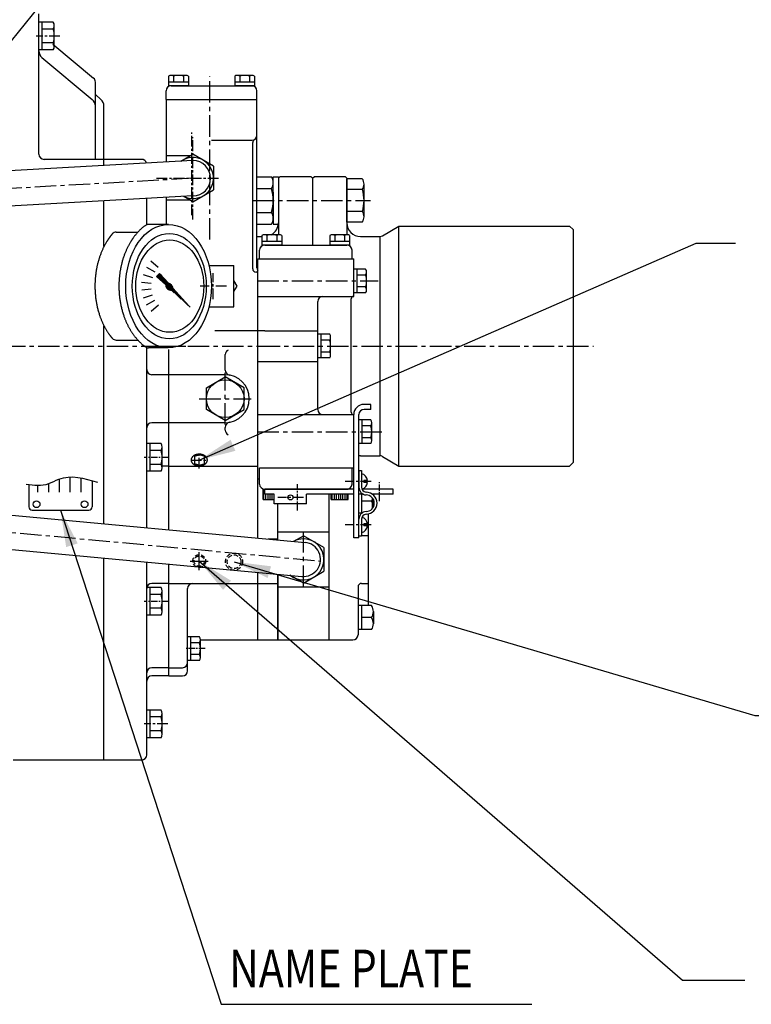
# Model space of a CAD drawing. Extents: x 0 to 3855, y -19 to 2751.
# Drawn here: x 1660 to 2087, y 1889 to 2463 of the extents above; entities that cross this region are included whole.
import ezdxf

# ---------------------------------------------------------------- set-up
doc = ezdxf.new("R2010")
doc.units = 0
doc.header["$LTSCALE"] = 10
doc.header["$MEASUREMENT"] = 0
doc.linetypes.add('CENTER', pattern=[2, 1.25, -0.25, 0.25, -0.25])
doc.linetypes.add('HIDDEN', pattern=[0.375, 0.25, -0.125])
doc.layers.get('0').update_dxf_attribs({"linetype": 'CONTINUOUS'})
doc.layers.get('DEFPOINTS').update_dxf_attribs({"linetype": 'CONTINUOUS'})
for name, color, linetype in [('1', 1, 'CENTER'), ('16', 4, 'CONTINUOUS'), ('3', 3, 'HIDDEN'), ('4', 4, 'CONTINUOUS'), ('DIM', 6, 'CONTINUOUS')]:
    doc.layers.add(name, color=color, linetype=linetype)
doc.styles.add('GHS', font='romans', dxfattribs={"bigfont": 'ghs'})
doc.dimstyles.new('A1', dxfattribs={"dimtxt": 5, "dimasz": 3.5, "dimexe": 2, "dimexo": 0.7, "dimgap": 2, "dimtad": 1, "dimtoh": 1, "dimdsep": 46, "dimtxsty": 'Standard', "dimcen": 0, "dimclrd": 2, "dimclre": 2, "dimclrt": 6, "dimaunit": 1, "dimadec": 0, "dimazin": 0, "dimtp": 0.02, "dimtfac": 0.65, "dimtdec": 3, "dimtmove": 0, "dimatfit": 3, "dimfxl": 0, "dimtolj": 1, "dimarcsym": 0})

# ---------------------------------------------------------------- blocks, each defined once
blk = doc.blocks.new('A$CE344')
for p, q in [((15.43, 40.38), (2.42, 40.38)), ((0.42, 38.38), (0.42, 5.38)), ((17.71, 3.38), (2.42, 3.38))]:
    blk.add_line(p, q)
for centre in [(3.92, 35.88), (3.92, 7.88)]:
    blk.add_circle(centre, 2)
for centre, start, end in [((2.42, 38.38), 90, 180), ((2.42, 5.38), 180, 270)]:
    blk.add_arc(centre, 2, start, end)
at = {"color": 4}
blk.add_spline([(15.62, 41.91), (15.92, 28.81), (18.6, 22.86), (16.81, 0.23)], degree=3, dxfattribs=at)
at = {"layer": '16'}
for p, q in [((15.03, 35.3), (10.94, 35.3)), ((15.86, 28.99), (10.94, 28.99)), ((18.67, 22.68), (10.94, 22.68)), ((19.84, 16.38), (10.94, 16.38)), ((19.29, 10.07), (10.94, 10.07))]:
    blk.add_line(p, q, dxfattribs=at)
blk = doc.blocks.new('*X38')
at = {"color": 0}
for p, q in [((1197.08, 1349.82), (1197.7, 1350.43)), ((1197.09, 1349.64), (1197.87, 1350.43)), ((1197.14, 1349.52), (1197.99, 1350.37)), ((1197.24, 1350.15), (1197.37, 1350.28)), ((1197.24, 1349.45), (1198.07, 1350.27)), ((1197.38, 1349.41), (1198.1, 1350.13)), ((1197.59, 1349.45), (1198.07, 1349.92))]:
    blk.add_line(p, q, dxfattribs=at)
blk = doc.blocks.new('*X37')
at = {"color": 0}
for p, q in [((1195.32, 1348.76), (1203.56, 1357.01)), ((1197.57, 1350.84), (1203.65, 1356.92)), ((1197.83, 1350.92), (1203.74, 1356.83)), ((1198.03, 1350.94), (1203.83, 1356.74)), ((1198.18, 1350.92), (1203.92, 1356.65)), ((1198.32, 1350.87), (1204.01, 1356.56)), ((1198.42, 1350.81), (1204.1, 1356.48)), ((1198.51, 1350.72), (1204.18, 1356.39)), ((1199.36, 1352.98), (1203.48, 1357.1)), ((1201.21, 1355.01), (1203.39, 1357.18)), ((1203.06, 1357.04), (1203.3, 1357.27)), ((1195.29, 1349.09), (1198.12, 1351.91)), ((1195.3, 1348.92), (1198.29, 1351.91)), ((1195.31, 1349.28), (1197.93, 1351.9)), ((1195.34, 1349.49), (1197.71, 1351.86)), ((1195.41, 1349.74), (1197.47, 1351.79)), ((1195.54, 1350.04), (1197.17, 1351.67)), ((1195.77, 1350.45), (1196.75, 1351.43)), ((1196.7, 1347.84), (1204.71, 1355.86)), ((1198.55, 1349.87), (1204.63, 1355.95)), ((1198.58, 1350.61), (1204.27, 1356.3)), ((1198.63, 1350.48), (1204.36, 1356.21)), ((1198.63, 1350.12), (1204.54, 1356.03)), ((1198.64, 1350.32), (1204.45, 1356.12)), ((1199.59, 1350.56), (1204.8, 1355.77)), ((1201.62, 1352.41), (1204.89, 1355.68)), ((1203.64, 1354.26), (1204.98, 1355.59)), ((1185.4, 1337.6), (1196.85, 1349.05)), ((1186.41, 1338.79), (1196.76, 1349.14)), ((1187.43, 1339.45), (1196.96, 1348.99)), ((1188.26, 1340.82), (1196.69, 1349.25)), ((1189.45, 1341.3), (1197.09, 1348.94)), ((1190.11, 1342.85), (1196.65, 1349.38)), ((1191.48, 1343.16), (1197.25, 1348.92)), ((1191.96, 1344.88), (1196.63, 1349.54)), ((1193.51, 1345.01), (1197.44, 1348.94)), ((1193.81, 1346.9), (1196.65, 1349.73)), ((1195.35, 1348.62), (1196.73, 1349.99)), ((1195.53, 1346.86), (1197.7, 1349.02)), ((1196.91, 1347.87), (1199.33, 1350.3)), ((1197.15, 1347.94), (1199.27, 1350.06)), ((1197.43, 1348.04), (1199.16, 1349.78)), ((1197.81, 1348.25), (1198.96, 1349.4))]:
    blk.add_line(p, q, dxfattribs=at)
blk = doc.blocks.new('압력계(평면도사양도)')
for p, q in [((-26.17, 36), (-37.85, 36)), ((-56.67, 31.5), (-44.02, 31.5)), ((-36.35, 14.82), (-32.17, 11.06)), ((-2.5, 12), (12, 12)), ((12, -12), (12, 12)), ((-40.88, 6.87), (-35.53, 5.13)), ((-39.03, 11.08), (-34.16, 8.27)), ((-33.07, 5.65), (-31.32, 7.4)), ((-26.12, 1.7), (-31.32, 7.4)), ((-41.81, 2.36), (-36.21, 1.78)), ((-27.69, 0.74), (-33.07, 5.65)), ((-41.78, -2.23), (-36.18, -1.65)), ((-40.8, -6.73), (-35.44, -4.99)), ((-38.9, -10.92), (-34.03, -8.1)), ((-36.17, -14.62), (-31.99, -10.86)), ((-2.5, -12), (12, -12)), ((-56.67, -31.5), (-44.02, -31.5)), ((-26.53, -35.99), (-37.86, -35.99))]:
    blk.add_line(p, q)
blk.add_lwpolyline([(12, -3.22), (13.86, 0), (12, 3.22)])
for centre, start, end in [((-37.85, 33), 90, 125.79888), ((-56.67, 28.5), 90, 139.69753), ((-56.67, -28.5), 220.30247, 270), ((-37.86, -32.99), 234.17746, 270)]:
    blk.add_arc(centre, 3, start, end)
for centre, major_axis, ratio in [((-26.07, 0), (0, -36), 0.694462), ((-25.67, 0), (0, -30.78), 0.701654), ((-25.42, 0), (0, -26.95), 0.73656), ((-25.72, 0), (0.835, -0.835), 0.676195), ((-25.71, -0.05), (0.425, -0.425), 0.687222)]:
    blk.add_ellipse(centre, major_axis=major_axis, ratio=ratio)
for start_param, end_param in [(0.456652, 2.824238), (3.769582, 5.515899)]:
    blk.add_ellipse((-25.66, -0.31), major_axis=(-1.71, 1.71), ratio=0.653578, start_param=start_param, end_param=end_param)
for points, weights, knots in [([(-39.61, 35.43), (-43.78, 32.42), (-47.04, 27.74), (-47.7, 26.78), (-48.32, 25.76), (-51.78, 20.06), (-53.52, 12.99), (-55.07, 6.68), (-55.07, 0), (-55.07, -8.87), (-52.39, -16.9), (-50.36, -22.95), (-47.04, -27.74), (-43.79, -32.42), (-39.62, -35.43)], [0.997854664371, 0.988155426395, 1.00307488032, 0.996541852411, 0.991162126868, 0.962149842231, 0.966679391418, 0.970759042964, 1.00204834628, 0.960358743559, 0.965682073066, 0.969733970595, 1.00102338725, 0.985756740018, 0.994996657489], [1.825111, 1.825111, 1.825111, 2.132635, 2.132635, 2.202503, 2.202503, 2.579296, 2.579296, 2.918664, 2.918664, 3.364521, 3.364521, 3.703889, 3.703889, 4.010323, 4.010323, 4.010323]), ([(-58.96, 30.44), (-60.05, 29.16), (-61.04, 27.74), (-61.7, 26.78), (-62.32, 25.76), (-65.78, 20.06), (-67.52, 12.99), (-69.07, 6.68), (-69.07, 0), (-69.07, -8.87), (-66.39, -16.9), (-64.36, -22.95), (-61.04, -27.74), (-60.05, -29.16), (-58.96, -30.44)], [0.996234296358, 0.998494277254, 1.00307488032, 0.996541852411, 0.991162126868, 0.962149842231, 0.966679391418, 0.970759042964, 1.00204834628, 0.960358743559, 0.965682073066, 0.969733970595, 1.00102338725, 0.996329707237, 0.993952472545], [2.038218, 2.038218, 2.038218, 2.132635, 2.132635, 2.202503, 2.202503, 2.579296, 2.579296, 2.918664, 2.918664, 3.364521, 3.364521, 3.703889, 3.703889, 3.798101, 3.798101, 3.798101])]:
    blk.add_rational_spline(points, weights, degree=2, knots=knots)
at = {"layer": '1', "ltscale": 0.5}
for p, q in [((0, -7.66), (0, 7.66)), ((7.66, 0), (-7.66, 0))]:
    blk.add_line(p, q, dxfattribs=at)
at = {"rotation": 90}
for name in ['*X37', '*X38']:
    blk.add_blockref(name, (1324.15, -1197.7), dxfattribs=at)

msp = doc.modelspace()

# ---------------------------------------------------------------- linework, layer by layer
for p, q in [((1670.7049, 2384.7886, -0.2778), (1670.7049, 2466.7886, -0.2778)), ((1670.7049, 2445.7057, -0.2778), (1670.7049, 2461.8715, -0.2778)), ((1679.0626, 2461.8715, -0.2778), (1670.7049, 2461.8715, -0.2778)), ((1672.7049, 2445.7057, -0.2778), (1672.7049, 2461.8715, -0.2778)), ((1679.0626, 2457.83, -0.2778), (1672.7049, 2457.83, -0.2778)), ((1679.7049, 2447.7264, -0.2778), (1679.7049, 2459.8507, -0.2778)), ((1679.1089, 2449.7471, -0.2778), (1672.7049, 2449.7471, -0.2778)), ((1678.9058, 2448.9715, -0.2778), (1702.6255, 2429.2052, -0.2778)), ((1679.0626, 2445.7057, -0.2778), (1670.7049, 2445.7057, -0.2778)), ((1672.504, 2441.2893, -0.2778), (1701.9058, 2416.7878, -0.2778)), ((1703.7049, 2381.7886, -0.2778), (1703.7049, 2426.9005, -0.2778)), ((1746.4314, 2430.3298, -0.2778), (1746.4314, 2424.7886, -0.2778)), ((1757.9784, 2426.7886, -0.2778), (1746.4314, 2426.7886, -0.2778)), ((1756.535, 2430.7886, -0.2778), (1747.8748, 2430.7886, -0.2778)), ((1749.3181, 2430.3628, -0.2778), (1749.3181, 2426.7886, -0.2778)), ((1755.0916, 2430.3628, -0.2778), (1755.0916, 2426.7886, -0.2778)), ((1757.9784, 2430.3298, -0.2778), (1757.9784, 2424.7886, -0.2778)), ((1785.0314, 2430.3298, -0.2778), (1785.0314, 2424.7886, -0.2778)), ((1796.5784, 2426.7886, -0.2778), (1785.0314, 2426.7886, -0.2778)), ((1795.135, 2430.7886, -0.2778), (1786.4748, 2430.7886, -0.2778)), ((1787.9181, 2430.3628, -0.2778), (1787.9181, 2426.7886, -0.2778)), ((1793.6916, 2430.3628, -0.2778), (1793.6916, 2426.7886, -0.2778)), ((1796.5784, 2430.3298, -0.2778), (1796.5784, 2424.7886, -0.2778)), ((1745.0049, 2416.7886, -0.2778), (1745.0049, 2421.7886, -0.2778)), ((1757.9784, 2424.7886, -0.2778), (1746.4314, 2424.7886, -0.2778)), ((1748.0049, 2424.7886, -0.2778), (1796.0049, 2424.7886, -0.2778)), ((1796.5784, 2424.7886, -0.2778), (1785.0314, 2424.7886, -0.2778)), ((1798.0049, 2416.7886, -0.2778), (1798.0049, 2421.7886, -0.2778)), ((1703.7049, 2419.5649, -0.2778), (1706.9547, 2416.7854, -0.2778)), ((1745.0049, 2416.7886, -0.2778), (1798.0049, 2416.7886, -0.2778)), ((1745.0049, 2416.7886, -0.2778), (1745.0049, 2380.088, -0.2778)), ((1798.0049, 2318.4102, -0.2778), (1798.0049, 2416.7886, -0.2778)), ((1708.7049, 2378.1347, -0.2778), (1708.7049, 2412.9856, -0.2778)), ((1771.5049, 2392.9102, -0.2778), (1795.0049, 2392.9102, -0.2778)), ((1795.5049, 2317.9102, -0.2778), (1795.5049, 2391.5801, -0.2778)), ((1760.6257, 2381.0625, -0.5), (1639.7885, 2374.2485, -0.5)), ((1730.7049, 2381.7886, -0.2778), (1673.7049, 2381.7886, -0.2778)), ((1759.163, 2383.9102, -0.2778), (1745.0049, 2383.9102, -0.2778)), ((1753.5434, 2380.6632, -0.7778), (1760.6463, 2384.764, -0.7778)), ((1772.6463, 2377.8358, -0.7778), (1760.6463, 2384.764, -0.7778)), ((1772.6463, 2377.8358, -0.7778), (1772.6463, 2363.9794, -0.7778)), ((1798.0049, 2371.645, -0.2778), (1806.4039, 2371.645, -0.2778)), ((1807.5049, 2347.3963, -0.2778), (1807.5049, 2371.645, -0.2778)), ((1807.5049, 2371.645, -0.2778), (1810.5049, 2371.645, -0.2778)), ((1810.5049, 2370.7886, -0.2778), (1811.5049, 2371.7886, -0.2778)), ((1810.5049, 2371.645, -0.2778), (1810.5049, 2337.7886, -0.2778)), ((1811.5049, 2371.7886, -0.2778), (1829.5049, 2371.7886, -0.2778)), ((1830.5049, 2370.7886, -0.2778), (1829.5049, 2371.7886, -0.2778)), ((1830.5049, 2370.7886, -0.2778), (1831.5049, 2371.7886, -0.2778)), ((1830.5049, 2370.7886, -0.2778), (1830.5049, 2331.7886, -0.2778)), ((1831.5049, 2371.7886, -0.2778), (1849.5049, 2371.7886, -0.2778)), ((1849.5049, 2371.7886, -0.2778), (1850.5049, 2370.7886, -0.2778)), ((1850.5049, 2370.7886, -0.2778), (1850.5049, 2337.7886, -0.2778)), ((1850.5049, 2345.0869, -0.2778), (1850.5049, 2370.4903, -0.2778)), ((1859.4956, 2370.4903, -0.2778), (1850.5049, 2370.4903, -0.2778)), ((1760.6463, 2357.0512, -0.7778), (1772.6463, 2363.9794, -0.7778)), ((1798.0049, 2364.7168, -0.2778), (1806.4039, 2364.7168, -0.2778)), ((1807.5049, 2362.5808, -0.2778), (1807.5049, 2343.9322, -0.2778)), ((1859.4956, 2364.1394, -0.2778), (1850.5049, 2364.1394, -0.2778)), ((1860.5049, 2348.2623, -0.2778), (1860.5049, 2367.3148, -0.2778)), ((1760.6257, 2360.4298, -0.5), (1640.9482, 2353.6812, -0.5)), ((1708.7049, 2330.8851, -0.2778), (1708.7049, 2357.502, -0.2778)), ((1733.7049, 2343.6338, -0.2778), (1733.7049, 2358.9117, -0.2778)), ((1745.0049, 2359.549, -0.2778), (1745.0049, 2343.7874, -0.2778)), ((1759.163, 2357.9102, -0.2778), (1745.0049, 2357.9102, -0.2778)), ((1760.6463, 2357.0512, -0.7778), (1755.3133, 2360.1302, -0.7778)), ((1708.7049, 2330.8851, -0.2778), (1708.7049, 2353.3268, -0.2778)), ((1798.0049, 2350.8604, -0.2778), (1806.4039, 2350.8604, -0.2778)), ((1859.4956, 2351.4377, -0.2778), (1850.5049, 2351.4377, -0.2778)), ((1859.4956, 2345.0869, -0.2778), (1850.5049, 2345.0869, -0.2778)), ((1798.0049, 2343.9322, -0.2778), (1806.4039, 2343.9322, -0.2778)), ((1807.5049, 2343.9322, -0.2778), (1810.5049, 2343.9322, -0.2778)), ((1871.201, 2337.1905, -0.2778), (1880.8972, 2342.7886, -0.2778)), ((1880.8972, 2342.7886, -0.2778), (1980.5049, 2342.7886, -0.2778)), ((1880.8972, 2202.7886, -0.2778), (1880.8972, 2342.7886, -0.2778)), ((1980.5049, 2342.7886, -0.2778), (1982.5049, 2340.7886, -0.2778)), ((1982.5049, 2340.7886, -0.2778), (1982.5049, 2204.7886, -0.2778)), ((1798.0049, 2336.7886, -0.2778), (1800.9314, 2336.7886, -0.2778)), ((1800.9314, 2337.3298, -0.2778), (1800.9314, 2331.7886, -0.2778)), ((1812.4784, 2333.7886, -0.2778), (1800.9314, 2333.7886, -0.2778)), ((1811.035, 2337.7886, -0.2778), (1802.3748, 2337.7886, -0.2778)), ((1803.8181, 2337.3628, -0.2778), (1803.8181, 2333.7886, -0.2778)), ((1809.5916, 2337.3628, -0.2778), (1809.5916, 2333.7886, -0.2778)), ((1812.4784, 2337.3298, -0.2778), (1812.4784, 2331.7886, -0.2778)), ((1840.5314, 2337.3298, -0.2778), (1840.5314, 2331.7886, -0.2778)), ((1852.0784, 2333.7886, -0.2778), (1840.5314, 2333.7886, -0.2778)), ((1850.635, 2337.7886, -0.2778), (1841.9748, 2337.7886, -0.2778)), ((1843.4181, 2337.3628, -0.2778), (1843.4181, 2333.7886, -0.2778)), ((1849.1916, 2337.3628, -0.2778), (1849.1916, 2333.7886, -0.2778)), ((1852.0784, 2337.3298, -0.2778), (1852.0784, 2331.7886, -0.2778)), ((1858.5049, 2336.7886, -0.2778), (1869.701, 2336.7886, -0.2778)), ((1869.701, 2336.7886, -0.2778), (1869.701, 2208.7886, -0.2778)), ((1799.5049, 2323.7886, -0.2778), (1799.5049, 2328.7886, -0.2778)), ((1812.4784, 2331.7886, -0.2778), (1800.9314, 2331.7886, -0.2778)), ((1802.5049, 2331.7886, -0.2778), (1850.5049, 2331.7886, -0.2778)), ((1852.0784, 2331.7886, -0.2778), (1840.5314, 2331.7886, -0.2778)), ((1853.5049, 2323.7886, -0.2778), (1853.5049, 2328.7886, -0.2778)), ((1798.5049, 2323.7886, -0.2778), (1854.5049, 2323.7886, -0.2778)), ((1798.5049, 2201.7886, -0.2778), (1798.5049, 2323.7886, -0.2778)), ((1799.5049, 2323.7886, -0.2778), (1853.5049, 2323.7886, -0.2778)), ((1854.5049, 2301.7886, -0.2778), (1854.5049, 2323.7886, -0.2778)), ((1854.5049, 2303.8604, -0.2778), (1854.5049, 2317.7168, -0.2778)), ((1861.4544, 2317.7168, -0.2778), (1854.5049, 2317.7168, -0.2778)), ((1856.5049, 2303.8604, -0.2778), (1856.5049, 2317.7168, -0.2778)), ((1798.5049, 2315.9102, -0.2778), (1797.5049, 2315.9102, -0.2778)), ((1798.5049, 2160.7822, -0.2778), (1798.5049, 2315.9102, -0.2778)), ((1861.4544, 2314.2527, -0.2778), (1856.5049, 2314.2527, -0.2778)), ((1862.0049, 2305.5924, -0.2778), (1862.0049, 2315.9847, -0.2778)), ((1861.494, 2307.3245, -0.2778), (1856.5049, 2307.3245, -0.2778)), ((1798.5049, 2301.7886, -0.2778), (1854.5049, 2301.7886, -0.2778)), ((1853.0049, 2234.2886, -0.2778), (1853.0049, 2300.2886, -0.2778)), ((1861.4544, 2303.8604, -0.2778), (1854.5049, 2303.8604, -0.2778)), ((1833.5049, 2235.7886, -0.2778), (1833.5049, 2298.7886, -0.2778)), ((1708.7049, 2169.0877, -0.2778), (1708.7049, 2284.692, -0.2778)), ((1708.7049, 2169.0877, -0.2778), (1708.7049, 2284.692, -0.2778)), ((1802.6049, 2281.7886, -0.2778), (1773.3491, 2281.7886, -0.2778)), ((1802.6049, 2281.7886, -0.2778), (1833.5049, 2281.7886, -0.2778)), ((1833.5049, 2265.8604, -0.2778), (1833.5049, 2279.7168, -0.2778)), ((1840.4544, 2279.7168, -0.2778), (1833.5049, 2279.7168, -0.2778)), ((1835.5049, 2265.8604, -0.2778), (1835.5049, 2279.7168, -0.2778)), ((1840.4544, 2276.2527, -0.2778), (1835.5049, 2276.2527, -0.2778)), ((1841.0049, 2267.5924, -0.2778), (1841.0049, 2277.9847, -0.2778)), ((1733.7049, 2166.7748, -0.2778), (1733.7049, 2271.9465, -0.2778)), ((1746.5049, 2165.5905, -0.2778), (1746.5049, 2270.7956, -0.2778)), ((1746.5049, 2165.5905, -0.2778), (1746.5049, 2270.7956, -0.2778)), ((1779.5049, 2258.8218, -0.2778), (1779.5049, 2267.7886, -0.2778)), ((1840.4544, 2265.8604, -0.2778), (1833.5049, 2265.8604, -0.2778)), ((1840.494, 2269.3245, -0.2778), (1835.5049, 2269.3245, -0.2778)), ((1798.5049, 2263.7886, -0.2778), (1833.5049, 2263.7886, -0.2778)), ((1746.5049, 2256.0886, -0.2778), (1736.7049, 2256.0886, -0.2778)), ((1779.5049, 2256.0886, -0.2778), (1746.5049, 2256.0886, -0.2778)), ((1768.5049, 2248.4394, -0.2778), (1779.5049, 2254.7903, -0.2778)), ((1790.5049, 2248.4394, -0.2778), (1779.5049, 2254.7903, -0.2778)), ((1768.5049, 2235.7377, -0.2778), (1768.5049, 2248.4394, -0.2778)), ((1790.5049, 2235.7377, -0.2778), (1790.5049, 2248.4394, -0.2778)), ((1779.5049, 2229.3869, -0.2778), (1768.5049, 2235.7377, -0.2778)), ((1779.5049, 2229.3869, -0.2778), (1790.5049, 2235.7377, -0.2778)), ((1864.5049, 2238.7886, -0.2778), (1860.5049, 2238.7886, -0.2778)), ((1864.5049, 2235.7886, -0.2778), (1860.5049, 2235.7886, -0.2778)), ((1864.5049, 2235.7886, -0.2778), (1864.5049, 2238.7886, -0.2778)), ((1798.5049, 2232.7886, -0.2778), (1854.5049, 2232.7886, -0.2778)), ((1854.5049, 2201.7886, -0.2778), (1854.5049, 2232.7886, -0.2778)), ((1854.5049, 2160.7886, -0.2778), (1854.5049, 2232.7886, -0.2778)), ((1857.5049, 2160.7886, -0.2778), (1857.5049, 2232.7886, -0.2778)), ((1746.5049, 2228.0886, -0.2778), (1736.7049, 2228.0886, -0.2778)), ((1779.5049, 2228.0886, -0.2778), (1746.5049, 2228.0886, -0.2778)), ((1779.5049, 2223.7886, -0.2778), (1779.5049, 2225.3554, -0.2778)), ((1857.5049, 2215.8604, -0.2778), (1857.5049, 2229.7168, -0.2778)), ((1864.4544, 2229.7168, -0.2778), (1857.5049, 2229.7168, -0.2778)), ((1859.5049, 2215.8604, -0.2778), (1859.5049, 2229.7168, -0.2778)), ((1864.4544, 2226.2527, -0.2778), (1859.5049, 2226.2527, -0.2778)), ((1865.0049, 2217.5924, -0.2778), (1865.0049, 2227.9847, -0.2778)), ((1864.494, 2219.3245, -0.2778), (1859.5049, 2219.3245, -0.2778)), ((1742.0626, 2215.8715, -0.2778), (1733.7049, 2215.8715, -0.2778)), ((1733.7049, 2199.7057, -0.2778), (1733.7049, 2215.8715, -0.2778)), ((1735.7049, 2199.7057, -0.2778), (1735.7049, 2215.8715, -0.2778)), ((1742.7049, 2201.7264, -0.2778), (1742.7049, 2213.8507, -0.2778)), ((1864.4544, 2215.8604, -0.2778), (1857.5049, 2215.8604, -0.2778)), ((1742.0626, 2211.83, -0.2778), (1735.7049, 2211.83, -0.2778)), ((1761.4549, 2208.4754, -0.2778), (1764.3049, 2209.2391, -0.2778)), ((1767.1549, 2208.4754, -0.2778), (1764.3049, 2209.2391, -0.2778)), ((1858.5049, 2208.7886, -0.2778), (1869.701, 2208.7886, -0.2778)), ((1871.201, 2208.3866, -0.2778), (1880.8972, 2202.7886, -0.2778)), ((1742.1089, 2203.7471, -0.2778), (1735.7049, 2203.7471, -0.2778)), ((1746.5049, 2202.7886, -0.2778), (1742.7049, 2202.7886, -0.2778)), ((1746.5049, 2202.7886, -0.2778), (1798.5049, 2202.7886, -0.2778)), ((1764.3049, 2203.338, -0.2778), (1761.4549, 2204.1017, -0.2778)), ((1764.3049, 2203.338, -0.2778), (1767.1549, 2204.1017, -0.2778)), ((1799.5049, 2192.2886, -0.2778), (1799.5049, 2201.7886, -0.2778)), ((1799.5049, 2201.7886, -0.2778), (1854.5049, 2201.7886, -0.2778)), ((1853.5049, 2192.2886, -0.2778), (1853.5049, 2201.7886, -0.2778)), ((1880.8972, 2202.7886, -0.2778), (1980.5049, 2202.7886, -0.2778)), ((1982.5049, 2204.7886, -0.2778), (1980.5049, 2202.7886, -0.2778)), ((1742.0626, 2199.7057, -0.2778), (1733.7049, 2199.7057, -0.2778)), ((1857.5049, 2200.0886, -0.2778), (1859.1049, 2200.0886, -0.2778)), ((1857.5049, 2200.0886, -0.2778), (1857.5049, 2190.4886, -0.2778)), ((1859.1049, 2200.0886, -0.2778), (1859.1049, 2190.4886, -0.2778)), ((1798.5049, 2195.2786, -0.2778), (1799.5049, 2195.2786, -0.2778)), ((1860.4049, 2194.3886, -0.2778), (1860.4049, 2193.1886, -0.2778)), ((1801.7049, 2189.2886, -0.2778), (1811.7049, 2189.2886, -0.2778)), ((1801.7049, 2183.2886, -0.2778), (1801.7049, 2189.2886, -0.2778)), ((1802.5049, 2186.2886, -0.2778), (1802.5049, 2189.2886, -0.2778)), ((1854.5049, 2189.2886, -0.2778), (1802.5049, 2189.2886, -0.2778)), ((1802.5049, 2189.2886, -0.2778), (1850.5049, 2189.2886, -0.2778)), ((1808.1199, 2186.2886, -0.2778), (1802.5049, 2186.2886, -0.2778)), ((1808.1199, 2180.7886, -0.2778), (1808.1199, 2186.2886, -0.2778)), ((1854.5049, 2186.2886, -0.2778), (1826.8899, 2186.2886, -0.2778)), ((1826.8899, 2180.7886, -0.2778), (1826.8899, 2186.2886, -0.2778)), ((1839.9849, 2186.2886, -0.2778), (1839.9849, 2101.2786, -0.2778)), ((1841.3049, 2189.2886, -0.2778), (1851.3049, 2189.2886, -0.2778)), ((1841.3049, 2183.2886, -0.2778), (1841.3049, 2186.2886, -0.2778)), ((1851.3049, 2183.2886, -0.2778), (1851.3049, 2186.2886, -0.2778)), ((1857.6642, 2189.2886, -0.2778), (1857.5049, 2189.2886, -0.2778)), ((1860.2287, 2186.2886, -0.2778), (1857.5049, 2186.2886, -0.2778)), ((1858.9849, 2186.2886, -0.2778), (1858.9849, 2175.2786, -0.2778)), ((1877.5049, 2189.2886, -0.2778), (1859.3554, 2189.2886, -0.2778)), ((1865.3049, 2184.2635, -0.2778), (1865.3049, 2177.9137, -0.2778)), ((1877.5049, 2186.2886, -0.2778), (1865.4358, 2186.2886, -0.2778)), ((1877.5049, 2186.2886, -0.2778), (1877.5049, 2189.2886, -0.2778)), ((1801.7049, 2183.2886, -0.2778), (1808.1199, 2183.2886, -0.2778)), ((1826.8899, 2180.7886, -0.2778), (1808.1199, 2180.7886, -0.2778)), ((1810.1049, 2159.709, -0.2778), (1810.1049, 2180.7886, -0.2778)), ((1810.1049, 2159.7568, -0.2778), (1810.1049, 2180.7886, -0.2778)), ((1841.3049, 2183.2886, -0.2778), (1851.3049, 2183.2886, -0.2778)), ((1864.8759, 2182.2786, -0.2778), (1858.9849, 2182.2786, -0.2778)), ((1865.9849, 2183.2615, -0.2778), (1865.9849, 2178.9156, -0.2778)), ((1641.1206, 2175.3404, -0.7778), (1826.0557, 2158.2307, -0.7778)), ((1859.2288, 2175.2786, -0.2778), (1857.5049, 2175.2786, -0.2778)), ((1862.9849, 2174.8179, -0.2778), (1862.9849, 2121.2786, -0.2778)), ((1859.1049, 2171.6886, -0.2778), (1859.1049, 2162.0886, -0.2778)), ((1860.4049, 2168.9886, -0.2778), (1860.4049, 2167.7886, -0.2778)), ((1810.1049, 2164.2786, -0.2778), (1839.9849, 2164.2786, -0.2778)), ((1819.4412, 2158.8625, -0.7778), (1825.1049, 2162.1324, -0.7778)), ((1837.1049, 2155.2042, -0.7778), (1825.1049, 2162.1324, -0.7778)), ((1857.5049, 2162.0886, -0.2778), (1859.1049, 2162.0886, -0.2778)), ((1858.9849, 2162.2786, -0.2778), (1862.9849, 2162.2786, -0.2778)), ((1638.5843, 2155.5996, -0.7778), (1824.1508, 2138.3216, -0.7778)), ((1804.6423, 2160.2786, -0.2778), (1810.1049, 2160.2786, -0.2778)), ((1857.5049, 2160.7886, -0.2778), (1854.5049, 2160.7886, -0.2778)), ((1837.1049, 2155.2042, -0.7778), (1837.1049, 2141.3478, -0.7778)), ((1708.7049, 2031.1786, -0.2778), (1708.7049, 2149.0733, -0.2778)), ((1733.7049, 2034.1786, -0.2778), (1733.7049, 2146.7455, -0.2778)), ((1746.5049, 2080.2786, -0.2778), (1746.5049, 2145.5537, -0.2778)), ((1798.5049, 2101.2786, -0.2778), (1798.5049, 2140.7121, -0.2778)), ((1810.1049, 2139.6705, -0.2778), (1810.1049, 2101.2786, -0.2778)), ((1810.1049, 2101.2786, -0.2778), (1810.1049, 2139.6705, -0.2778)), ((1810.1049, 2101.2786, -0.2778), (1810.1049, 2139.632, -0.2778)), ((1825.1049, 2134.4196, -0.7778), (1817.1909, 2138.9887, -0.7778)), ((1825.1049, 2134.4196, -0.7778), (1837.1049, 2141.3478, -0.7778)), ((1746.5049, 2134.2786, -0.2778), (1736.7049, 2134.2786, -0.2778)), ((1746.5049, 2134.2786, -0.2778), (1810.1049, 2134.2786, -0.2778)), ((1858.9849, 2134.2786, -0.2778), (1862.9849, 2134.2786, -0.2778)), ((1742.0626, 2131.8615, -0.2778), (1733.7049, 2131.8615, -0.2778)), ((1733.7049, 2115.6957, -0.2778), (1733.7049, 2131.8615, -0.2778)), ((1735.7049, 2115.6957, -0.2778), (1735.7049, 2131.8615, -0.2778)), ((1742.0626, 2127.82, -0.2778), (1735.7049, 2127.82, -0.2778)), ((1742.7049, 2117.7164, -0.2778), (1742.7049, 2129.8407, -0.2778)), ((1757.5049, 2083.2786, -0.2778), (1757.5049, 2131.2786, -0.2778)), ((1810.1049, 2132.2786, -0.2778), (1839.9849, 2132.2786, -0.2778)), ((1856.9849, 2132.2786, -0.2778), (1856.9849, 2104.2786, -0.2778)), ((1856.9849, 2121.7841, -0.2778), (1856.9849, 2106.773, -0.2778)), ((1856.9849, 2121.2786, -0.2778), (1856.9849, 2107.2786, -0.2778)), ((1864.8759, 2121.2786, -0.2778), (1856.9849, 2121.2786, -0.2778)), ((1858.9849, 2121.2786, -0.2778), (1858.9849, 2107.2786, -0.2778)), ((1742.0626, 2115.6957, -0.2778), (1733.7049, 2115.6957, -0.2778)), ((1742.1089, 2119.7371, -0.2778), (1735.7049, 2119.7371, -0.2778)), ((1865.9849, 2117.9636, -0.2778), (1865.9849, 2110.5936, -0.2778)), ((1864.8759, 2114.2786, -0.2778), (1858.9849, 2114.2786, -0.2778)), ((1864.8759, 2107.2786, -0.2778), (1856.9849, 2107.2786, -0.2778)), ((1757.5049, 2089.2504, -0.2778), (1757.5049, 2103.1068, -0.2778)), ((1764.4544, 2103.1068, -0.2778), (1757.5049, 2103.1068, -0.2778)), ((1759.5049, 2089.2504, -0.2778), (1759.5049, 2103.1068, -0.2778)), ((1764.4544, 2099.6427, -0.2778), (1759.5049, 2099.6427, -0.2778)), ((1765.0034, 2101.2786, -0.2778), (1802.6049, 2101.2786, -0.2778)), ((1765.0049, 2090.9824, -0.2778), (1765.0049, 2101.3747, -0.2778)), ((1802.6049, 2101.2786, -0.2778), (1839.9849, 2101.2786, -0.2778)), ((1839.9849, 2101.2786, -0.2778), (1853.9849, 2101.2786, -0.2778)), ((1764.494, 2092.7145, -0.2778), (1759.5049, 2092.7145, -0.2778)), ((1764.4544, 2089.2504, -0.2778), (1757.5049, 2089.2504, -0.2778)), ((1746.5049, 2085.0786, -0.2778), (1736.7049, 2085.0786, -0.2778)), ((1746.5049, 2085.0786, -0.2778), (1754.5049, 2085.0786, -0.2778)), ((1746.5049, 2080.2786, -0.2778), (1736.7049, 2080.2786, -0.2778)), ((1746.5049, 2080.2786, -0.2778), (1754.5049, 2080.2786, -0.2778)), ((1742.0626, 2060.3615, -0.2778), (1733.7049, 2060.3615, -0.2778)), ((1733.7049, 2044.1957, -0.2778), (1733.7049, 2060.3615, -0.2778)), ((1735.7049, 2044.1957, -0.2778), (1735.7049, 2060.3615, -0.2778)), ((1742.7049, 2046.2164, -0.2778), (1742.7049, 2058.3407, -0.2778)), ((1742.0626, 2056.32, -0.2778), (1735.7049, 2056.32, -0.2778)), ((1742.1089, 2048.2371, -0.2778), (1735.7049, 2048.2371, -0.2778)), ((1742.0626, 2044.1957, -0.2778), (1733.7049, 2044.1957, -0.2778)), ((1730.7049, 2031.1786, -0.2778), (1655.7049, 2031.1786, -0.2778))]:
    msp.add_line(p, q)
at = {"color": 1, "linetype": 'CENTER', "ltscale": 0.5}
for p, q in [((1760.0049, 2349.2716, -0.2778), (1760.0049, 2397.4626, -0.2778)), ((1760.6257, 2346.6507, -0.7778), (1760.6257, 2394.8417, -0.7778)), ((1739.3789, 2370.9102, -0.2778), (1776.0208, 2370.9102, -0.2778)), ((1739.3789, 2370.9076, -0.7778), (1776.0208, 2370.9076, -0.7778))]:
    msp.add_line(p, q, dxfattribs=at)
at = {"color": 1, "linetype": 'CENTER'}
msp.add_line((1410.3316, 2272.7886, -0.2778), (1756.5305, 2272.7886, -0.2778), dxfattribs=at)
at = {"color": 0}
for p, q in [((1801.958, 2187.7886, -0.2778), (1801.958, 2189.2886, -0.2778)), ((1801.958, 2183.2886, -0.2778), (1801.958, 2187.7886, -0.2778)), ((1803.208, 2183.2886, -0.2778), (1803.208, 2186.2886, -0.2778)), ((1804.458, 2183.2886, -0.2778), (1804.458, 2186.2886, -0.2778)), ((1805.708, 2183.2886, -0.2778), (1805.708, 2186.2886, -0.2778)), ((1806.958, 2183.2886, -0.2778), (1806.958, 2186.2886, -0.2778)), ((1841.958, 2183.2886, -0.2778), (1841.958, 2186.2886, -0.2778)), ((1843.208, 2183.2886, -0.2778), (1843.208, 2186.2886, -0.2778)), ((1844.458, 2183.2886, -0.2778), (1844.458, 2186.2886, -0.2778)), ((1845.708, 2183.2886, -0.2778), (1845.708, 2186.2886, -0.2778)), ((1846.958, 2183.2886, -0.2778), (1846.958, 2186.2886, -0.2778)), ((1848.208, 2183.2886, -0.2778), (1848.208, 2186.2886, -0.2778)), ((1849.458, 2183.2886, -0.2778), (1849.458, 2186.2886, -0.2778)), ((1850.708, 2183.2886, -0.2778), (1850.708, 2186.2886, -0.2778))]:
    msp.add_line(p, q, dxfattribs=at)
for centre, radius in [((1779.5049, 2242.0886, -0.2778), 11), ((1817.5049, 2184.4886, -0.2778), 1.5)]:
    msp.add_circle(centre, radius)
for centre, radius, start, end in [((1676.2049, 2459.8507, -0.2778), 3.5, 324.7356103, 35.2643897), ((1665.7049, 2453.7886, -0.2778), 14, 343.2213451, 16.7786549), ((1676.2049, 2447.7264, -0.2778), 3.5, 324.7356103, 35.2643897), ((1675.7049, 2445.1304, -0.2778), 5, 180, 230.1944289), ((1700.7049, 2426.9005, -0.2778), 3, 0, 50.1944289), ((1747.8748, 2428.2886, -0.2778), 2.5, 54.7356103, 125.2643897), ((1752.2049, 2420.7886, -0.2778), 10, 73.2213451, 106.7786549), ((1756.535, 2428.2886, -0.2778), 2.5, 54.7356103, 125.2643897), ((1786.4748, 2428.2886, -0.2778), 2.5, 54.7356103, 125.2643897), ((1790.8049, 2420.7886, -0.2778), 10, 73.2213451, 106.7786549), ((1795.135, 2428.2886, -0.2778), 2.5, 54.7356103, 125.2643897), ((1748.0049, 2421.7886, -0.2778), 3, 90, 180), ((1795.0049, 2421.7886, -0.2778), 3, 0, 90), ((1698.7049, 2412.9467, -0.2778), 5, 0, 50.1944289), ((1703.7049, 2412.9856, -0.2778), 5, 0, 49.4608483), ((1795.0049, 2395.9102, -0.2778), 3, 270, 0), ((1797.5049, 2391.5801, -0.2778), 2, 120, 180), ((1673.7049, 2384.7886, -0.2778), 3, 180, 270), ((1730.7049, 2378.7886, -0.2778), 3, 15.6643517, 90), ((1760.6463, 2370.9076, -0.7778), 12, 243.8806562, 125.5557982), ((1760.6257, 2370.7462, -0.2778), 10.3188, 270, 90), ((1801.5049, 2368.1809, -0.2778), 6, 324.7356103, 35.2643897), ((1855.0049, 2367.3148, -0.2778), 5.5, 324.7356103, 35.2643897), ((1783.5049, 2357.7886, -0.2778), 24, 343.2213451, 16.7786549), ((1838.5049, 2357.7886, -0.2778), 22, 343.2213451, 16.7786549), ((1801.5049, 2347.3963, -0.2778), 6, 324.7356103, 35.2643897), ((1855.0049, 2348.2623, -0.2778), 5.5, 324.7356103, 35.2643897), ((1802.5049, 2344.7886, -0.2778), 8, 298.8707233, 0), ((1858.5049, 2344.7886, -0.2778), 8, 180, 270), ((1802.3748, 2335.2886, -0.2778), 2.5, 54.7356103, 125.2643897), ((1806.7049, 2327.7886, -0.2778), 10, 73.2213451, 106.7786549), ((1811.035, 2335.2886, -0.2778), 2.5, 54.7356103, 125.2643897), ((1841.9748, 2335.2886, -0.2778), 2.5, 54.7356103, 125.2643897), ((1846.3049, 2327.7886, -0.2778), 10, 73.2213451, 106.7786549), ((1850.635, 2335.2886, -0.2778), 2.5, 54.7356103, 125.2643897), ((1869.701, 2339.7886, -0.2778), 3, 270, 300), ((1802.5049, 2328.7886, -0.2778), 3, 90, 180), ((1850.5049, 2328.7886, -0.2778), 3, 0, 90), ((1797.5049, 2317.9102, -0.2778), 2, 180, 270), ((1800.5049, 2318.4102, -0.2778), 2.5, 180, 216.8698976), ((1859.0049, 2315.9847, -0.2778), 3, 324.7356103, 35.2643897), ((1850.0049, 2310.7886, -0.2778), 12, 343.2213451, 16.7786549), ((1859.0049, 2305.5924, -0.2778), 3, 324.7356103, 35.2643897), ((1836.5049, 2298.7886, -0.2778), 3, 90, 180), ((1854.5049, 2300.2886, -0.2778), 1.5, 90, 180), ((1838.0049, 2277.9847, -0.2778), 3, 324.7356103, 35.2643897), ((1829.0049, 2272.7886, -0.2778), 12, 343.2213451, 16.7786549), ((1782.5049, 2267.7886, -0.2778), 3, 115.181038, 180), ((1838.0049, 2267.5924, -0.2778), 3, 324.7356103, 35.2643897), ((1736.7049, 2259.0886, -0.2778), 3, 180, 270), ((1782.5049, 2258.8218, -0.2778), 3, 180, 259.8357514), ((1779.5049, 2242.0886, -0.2778), 14, 270, 90), ((1836.5049, 2235.7886, -0.2778), 3, 180, 270), ((1860.5049, 2232.7886, -0.2778), 6, 90, 180), ((1860.5049, 2232.7886, -0.2778), 3, 90, 180), ((1854.5049, 2234.2886, -0.2778), 1.5, 180, 270), ((1736.7049, 2225.0886, -0.2778), 3, 90, 180), ((1782.5049, 2225.3554, -0.2778), 3, 100.1642486, 180), ((1862.0049, 2227.9847, -0.2778), 3, 324.7356103, 35.2643897), ((1853.0049, 2222.7886, -0.2778), 12, 343.2213451, 16.7786549), ((1782.5049, 2223.7886, -0.2778), 3, 180, 244.818962), ((1862.0049, 2217.5924, -0.2778), 3, 324.7356103, 35.2643897), ((1739.2049, 2213.8507, -0.2778), 3.5, 324.7356103, 35.2643897), ((1728.7049, 2207.7886, -0.2778), 14, 343.2213451, 16.7786549), ((1858.5049, 2200.7886, -0.2778), 8, 90, 97.1807563), ((1869.701, 2205.7886, -0.2778), 3, 60, 90), ((1739.2049, 2201.7264, -0.2778), 3.5, 324.7356103, 35.2643897), ((1802.5049, 2192.2886, -0.2778), 3, 180, 270), ((1850.5049, 2192.2886, -0.2778), 3, 270, 0), ((1862.1049, 2190.4886, -0.2778), 4.6, 180, 265.011458), ((1862.1049, 2190.4886, -0.2778), 3, 180, 262.3377443), ((1861.7049, 2181.0886, -0.2778), 6.4, 270, 90), ((1861.7049, 2181.0886, -0.2778), 4.8, 270, 90), ((1859.9227, 2185.7786, -0.2778), 6.065, 324.7544603, 332.5503129), ((1859.9227, 2178.7786, -0.2778), 6.065, 27.4496871, 35.2455397), ((1862.1049, 2171.6886, -0.2778), 4.6, 94.988542, 180), ((1862.1049, 2171.6886, -0.2778), 3, 97.6622557, 180), ((1825.1049, 2148.276, -0.7778), 12, 230.9676621, 118.1012477), ((1825.1049, 2148.276, -0.7778), 10, 264.5249719, 84.543938), ((1736.7049, 2131.2786, -0.2778), 3, 90, 180), ((1760.5049, 2131.2786, -0.2778), 3, 90, 180), ((1858.9849, 2132.2786, -0.2778), 2, 90, 180), ((1739.2049, 2129.8407, -0.2778), 3.5, 324.7356103, 35.2643897), ((1728.7049, 2123.7786, -0.2778), 14, 343.2213451, 16.7786549), ((1859.9227, 2117.7786, -0.2778), 6.065, 324.7544603, 35.2455397), ((1739.2049, 2117.7164, -0.2778), 3.5, 324.7356103, 35.2643897), ((1859.9227, 2110.7786, -0.2778), 6.065, 324.7544603, 35.2455397), ((1853.9849, 2104.2786, -0.2778), 3, 270, 0), ((1762.0049, 2101.3747, -0.2778), 3, 324.7356103, 35.2643897), ((1753.0049, 2096.1786, -0.2778), 12, 343.2213451, 16.7786549), ((1762.0049, 2090.9824, -0.2778), 3, 324.7356103, 35.2643897), ((1754.5049, 2088.0786, -0.2778), 3, 270, 0), ((1736.7049, 2082.0786, -0.2778), 3, 90, 180), ((1754.5049, 2083.2786, -0.2778), 3, 270, 0), ((1736.7049, 2077.2786, -0.2778), 3, 90, 180), ((1739.2049, 2058.3407, -0.2778), 3.5, 324.7356103, 35.2643897), ((1728.7049, 2052.2786, -0.2778), 14, 343.2213451, 16.7786549), ((1739.2049, 2046.2164, -0.2778), 3.5, 324.7356103, 35.2643897), ((1730.7049, 2034.1786, -0.2778), 3, 270, 0)]:
    msp.add_arc(centre, radius, start, end)
at = {"ltscale": 0.5}
for centre, start, end in [((1858.1621, 2194.0346, -0.2778), 4.6599356, 77.5035667), ((1858.1621, 2193.5426, -0.2778), 285.5660317, 355.3400644), ((1858.1621, 2168.6346, -0.2778), 4.6599356, 74.4339683), ((1858.1621, 2168.1426, -0.2778), 282.4964333, 355.3400644)]:
    msp.add_arc(centre, 4.3572, start, end, dxfattribs=at)
for points, weights in [([(1760.7859, 2208.5446, -0.2778), (1759.5549, 2207.5649, -0.2778), (1759.5549, 2206.2886, -0.2778)], [1, 0.930344409445, 1]), ([(1759.5549, 2206.2886, -0.2778), (1759.5549, 2205.0123, -0.2778), (1760.7859, 2204.0325, -0.2778)], [1, 0.930344409446, 1])]:
    msp.add_rational_spline(points, weights, degree=2)
for points, weights, knots in [([(1767.8239, 2208.5446, -0.2778), (1766.3956, 2209.6815, -0.2778), (1764.3049, 2209.6815, -0.2778), (1762.2142, 2209.6815, -0.2778), (1760.7859, 2208.5446, -0.2778)], [1, 0.914832761382, 1, 0.914832761382, 1], [3.92699082, 3.92699082, 3.92699082, 4.71238898, 4.71238898, 5.49778714, 5.49778714, 5.49778714]), ([(1767.8239, 2204.0325, -0.2778), (1769.0549, 2205.0123, -0.2778), (1769.0549, 2206.2886, -0.2778), (1769.0549, 2207.5649, -0.2778), (1767.8239, 2208.5446, -0.2778)], [1, 0.930344409445, 1, 0.930344409445, 1], [2.35619449, 2.35619449, 2.35619449, 3.14159265, 3.14159265, 3.92699082, 3.92699082, 3.92699082]), ([(1760.7859, 2204.0325, -0.2778), (1762.2142, 2202.8956, -0.2778), (1764.3049, 2202.8956, -0.2778), (1766.3956, 2202.8956, -0.2778), (1767.8239, 2204.0325, -0.2778)], [1, 0.914832761382, 1, 0.914832761382, 1], [0.78539816, 0.78539816, 0.78539816, 1.57079633, 1.57079633, 2.35619449, 2.35619449, 2.35619449])]:
    msp.add_rational_spline(points, weights, degree=2, knots=knots)
at = {"layer": '1', "ltscale": 0.5}
for p, q in [((1683.0154, 2453.7886, -0.2778), (1669.0735, 2453.7886, -0.2778)), ((1764.3049, 2201.3124, -0.2778), (1764.3049, 2211.2647, -0.2778)), ((1764.3049, 2201.3124, -0.2778), (1764.3049, 2211.2647, -0.2778)), ((1759.3287, 2206.2886, -0.2778), (1769.2811, 2206.2886, -0.2778)), ((1759.3287, 2206.2886, -0.2778), (1769.2811, 2206.2886, -0.2778)), ((1864.6299, 2193.7886, -0.2778), (1849.523, 2193.7886, -0.2778)), ((1825.2075, 2184.4886, -0.2778), (1810.1765, 2184.4886, -0.2778)), ((1862.4653, 2189.2886, -0.2778), (1859.3554, 2189.2886, -0.2778)), ((1864.6299, 2168.3886, -0.2778), (1849.523, 2168.3886, -0.2778)), ((1746.0154, 2052.2786, -0.2778), (1732.0735, 2052.2786, -0.2778))]:
    msp.add_line(p, q, dxfattribs=at)
at = {"layer": '1'}
for p, q in [((1770.5049, 2335.015, -0.2778), (1770.5049, 2430.0925, -0.2778)), ((1760.6257, 2370.7462, -0.5), (1640.3684, 2363.9649, -0.5)), ((1795.5049, 2357.7886, -0.2778), (1864.2309, 2357.7886, -0.2778)), ((1798.2975, 2310.7886, -0.2778), (1868.6759, 2310.7886, -0.2778)), ((1737.6678, 2272.7886, -0.2778), (1810.5373, 2272.7886, -0.2778)), ((1798.9645, 2272.7886, -0.2778), (1994.4915, 2272.7886, -0.2778)), ((1779.5049, 2226.9358, -0.2778), (1779.5049, 2257.2413, -0.2778)), ((1764.3521, 2242.0886, -0.2778), (1794.6577, 2242.0886, -0.2778)), ((1798.2975, 2222.7886, -0.2778), (1872.3558, 2222.7886, -0.2778)), ((1639.8523, 2165.4687, -0.7778), (1835.0594, 2147.3235, -0.7778)), ((1825.1049, 2132.2786, -0.2778), (1825.1049, 2164.2786, -0.2778)), ((1825.1049, 2132.276, -0.7778), (1825.1049, 2164.276, -0.7778)), ((1764.3049, 2142.0446, -0.2778), (1764.3049, 2152.5125, -0.2778)), ((1759.071, 2147.2786, -0.2778), (1769.5388, 2147.2786, -0.2778)), ((1759.071, 2147.2786, -0.2778), (1769.5388, 2147.2786, -0.2778))]:
    msp.add_line(p, q, dxfattribs=at)
at = {"layer": '1', "ltscale": 0.3}
for p, q in [((1746.0154, 2207.7886, -0.2778), (1732.0735, 2207.7886, -0.2778)), ((1821.6049, 2176.7859, -0.2778), (1821.6049, 2192.1912, -0.2778)), ((1869.5049, 2182.1929, -0.2778), (1869.5049, 2193.7055, -0.2778)), ((1746.0154, 2123.7786, -0.2778), (1732.0735, 2123.7786, -0.2778)), ((1767.8399, 2096.1786, -0.2778), (1756.4228, 2096.1786, -0.2778))]:
    msp.add_line(p, q, dxfattribs=at)
at = {"layer": '1', "color": 7, "ltscale": 0.5}
for p, q in [((1761.4549, 2208.4754, -0.2778), (1761.4549, 2204.1017, -0.2778)), ((1767.1549, 2208.4754, -0.2778), (1767.1549, 2204.1017, -0.2778)), ((1862.5049, 2194.3886, -0.2778), (1860.4049, 2194.3886, -0.2778)), ((1862.5049, 2193.1886, -0.2778), (1860.4049, 2193.1886, -0.2778)), ((1862.5049, 2168.9886, -0.2778), (1860.4049, 2168.9886, -0.2778)), ((1862.5049, 2167.7886, -0.2778), (1860.4049, 2167.7886, -0.2778))]:
    msp.add_line(p, q, dxfattribs=at)
at = {"layer": '3'}
for centre, radius in [((1764.3049, 2147.2786, -0.2778), 3.75), ((1764.3049, 2147.2786, -0.2778), 3), ((1784.6391, 2146.9417), 5), ((1784.6391, 2146.9417), 4)]:
    msp.add_circle(centre, radius, dxfattribs=at)
at = {"layer": 'DEFPOINTS', "color": 0, "linetype": 'ByBlock'}
msp.add_point((1755.9528, 2272.7886, -0.2778), dxfattribs=at)
at = {"layer": 'DIM', "color": 2}
for p, q in [((2054.3137, 2332.8432), (2077.4019, 2332.8432)), ((2046.4317, 1902.6094), (2082.8136, 1902.6094))]:
    msp.add_line(p, q, dxfattribs=at)

# ---------------------------------------------------------------- block references
msp.add_blockref('압력계(평면도사양도)', (1772.5049, 2307.7886, -0.2778))
at = {"layer": '4', "rotation": 90}
msp.add_blockref('A$CE344', (1705.2381, 2176.5713, -0.2778), dxfattribs=at)

# ---------------------------------------------------------------- texts
at = {"layer": 'DIM', "style": 'GHS', "width": 0.8}
msp.add_text('NAME PLATE', height=22, dxfattribs=at).set_placement((1781.7503, 1898.5266))

# ---------------------------------------------------------------- leaders
at = {"layer": 'DIM'}
for points in [[(1638.7562, 2431.2661), (1747.1343, 2565.5733)], [(1764.3049, 2206.2886), (2054.3137, 2332.8432)], [(1683.3597, 2176.9909), (1777.0818, 1888.5802), (1958.3852, 1888.5802)], [(1764.3049, 2147.2786), (2046.4317, 1902.6094)], [(1784.6391, 2146.9417), (2088.6575, 2057.1667), (2421.0233, 2057.1667)]]:
    msp.add_leader(points, dimstyle='A1', override={"dimtxt": 15, "dimasz": 21.5, "dimexe": 5, "dimgap": 7, "dimtad": 0, "dimdec": 0, "dimaunit": 0}, dxfattribs=at)

doc.saveas('drawing.dxf')
